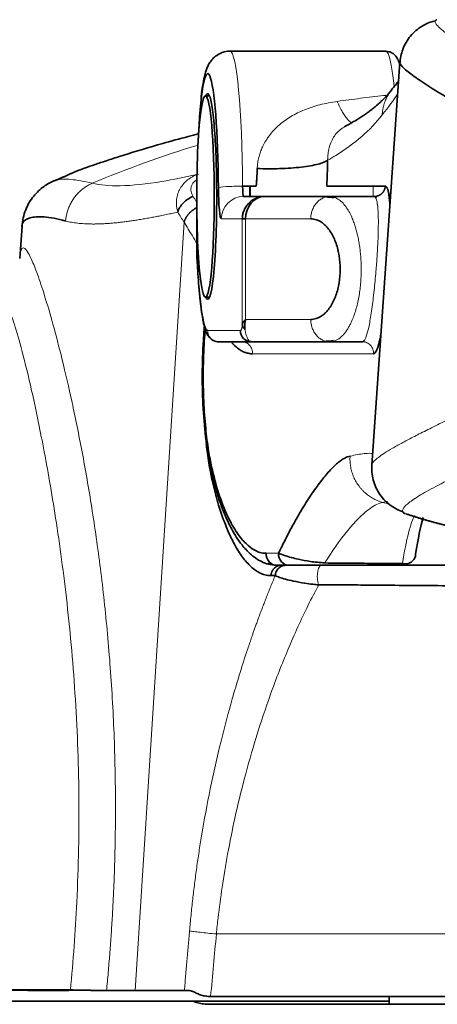
# Model space of a CAD drawing. Units: millimetres. Extents: x 21 to 1673, y 27 to 1573.
# Drawn here: x 776 to 795, y 1528 to 1572 of the extents above; entities that cross this region are included whole.
import ezdxf

# ---------------------------------------------------------------- set-up
doc = ezdxf.new("R2010")
doc.units = ezdxf.units.MM
doc.layers.add('1', color=7, linetype='Continuous', true_color=0xffffff)

msp = doc.modelspace()

# ---------------------------------------------------------------- linework, layer by layer
at = {"layer": '1', "color": 18, "linetype": 'Continuous', "lineweight": 35}
for p, q in [((792.621, 1570.197), (785.647, 1570.197)), ((793.248, 1569.704), (791.987, 1551.678)), ((784.551, 1568.197), (784.717, 1568.197)), ((778.721, 1564.808), (778.729, 1564.811)), ((777.769, 1564.399), (777.774, 1564.401)), ((786.212, 1564.161), (786.821, 1564.161)), ((792.594, 1564.162), (789.975, 1564.162)), ((786.256, 1563.697), (787.195, 1563.697)), ((790.114, 1563.697), (787.195, 1563.697)), ((784.168, 1562.757), (784.168, 1560.945)), ((786.343, 1562.697), (786.199, 1562.697)), ((776.342, 1562.367), (776.241, 1560.929)), ((784.551, 1559.197), (784.734, 1559.197)), ((784.483, 1557.232), (784.525, 1557.807)), ((786.61, 1557.197), (785.149, 1557.197)), ((786.61, 1557.197), (790.114, 1557.197)), ((787.743, 1547.197), (788.297, 1547.197)), ((787.476, 1546.732), (787.671, 1546.732)), ((765.779, 1528.193), (778.504, 1528.193)), ((777.116, 1528.162), (777.444, 1528.162)), ((781.409, 1528.162), (780.123, 1528.162)), ((783.605, 1528.162), (781.409, 1528.162)), ((758.776, 1527.697), (783.359, 1527.697)), ((783.981, 1527.697), (783.36, 1527.697)), ((801.175, 1527.904), (784.781, 1527.904)), ((792.776, 1527.905), (792.776, 1527.551)), ((784.732, 1527.551), (801.188, 1527.551))]:
    msp.add_line(p, q, dxfattribs=at)
at = {"layer": '1', "color": 8, "linetype": 'Continuous', "lineweight": 18}
for p, q in [((783.59, 1562.551), (781.409, 1528.162)), ((784.172, 1562.572), (784.172, 1560.882)), ((786.199, 1562.697), (785.26, 1562.697)), ((786.199, 1557.973), (786.199, 1562.697)), ((789.262, 1562.697), (786.343, 1562.697)), ((786.343, 1562.697), (786.343, 1558.197)), ((786.343, 1558.197), (789.262, 1558.197)), ((784.651, 1557.697), (786.112, 1557.697)), ((792.072, 1556.662), (786.652, 1556.662)), ((787.268, 1547.732), (787.82, 1547.732)), ((801.175, 1530.697), (785.038, 1530.697))]:
    msp.add_line(p, q, dxfattribs=at)
for centre, major_axis, ratio, start_param, end_param in [((785.647, 1563.697), (0, 6.5), 0.087156, 4.783879, 6.282569), ((792.621, 1563.697), (0, -6.5), 0.087156, 2.436709, 3.141628), ((798.393, 1518.51), (39.504, 30.65), 0.989968, 1.20441, 1.305238), ((786.125, 1564.09), (1, 0.006), 0.071157, 1.483308, 3.054126), ((792.621, 1563.697), (0, -6.5), 0.087156, 4.640749, 4.712389), ((786.256, 1562.697), (0, 1), 0.996195, 0, 1.570759), ((785.149, 1557.697), (0, 0.5), 0.996195, 1.5708, 3.141593), ((802.417, 1587.573), (23.535, -31.098), 0.994035, 5.373719, 5.381171), ((794.167, 1530.697), (0, -18.962), 0.087156, 3.293257, 3.648944)]:
    msp.add_ellipse(centre, major_axis=major_axis, ratio=ratio, start_param=start_param, end_param=end_param, dxfattribs=at)
at = {"layer": '1', "color": 18, "linetype": 'Continuous', "lineweight": 35}
for centre, major_axis, ratio, start_param, end_param in [((784.651, 1563.697), (0, 5.5), 0.087156, 4.783878, 7.401201), ((784.551, 1563.697), (0, 4.5), 0.087156, 0, 3.141593), ((784.551, 1563.697), (0, 4.5), 0.087156, 3.141593, 6.283185), ((786.256, 1564.197), (0, 0.5), 0.087156, 1.642281, 3.141593), ((786.145, 1563.697), (0, -4.5), 0.087156, 1.570796, 1.674125), ((785.26, 1564.197), (0, -1.5), 0.087156, 4.783878, 6.283219), ((784.651, 1563.697), (0, -4.6), 0.087156, 6.074318, 7.853982), ((787.195, 1562.697), (0, 1), 0.852046, 0, 1.570796), ((786.145, 1563.697), (0, -4.5), 0.087156, 1.489311, 1.510713), ((786.145, 1563.697), (0, 4.6), 0.087156, 4.635322, 4.655251), ((784.86, 1558.697), (-0.496, -0.065), 0.830155, 6.126229, 6.372302), ((784.65, 1563.697), (0, 6), 0.087156, 2.555934, 3.141599), ((786.61, 1557.697), (0, -0.5), 0.996195, 4.712389, 6.283185), ((794.775, 1530.697), (0, 19.45), 0.087156, 0.290678, 0.507351), ((787.743, 1547.697), (0, 0.5), 0.951178, 1.500983, 3.141593), ((788.297, 1547.697), (0, -0.5), 0.956617, 4.642577, 6.283186), ((793.453, 1547.697), (-0.494, 0.077), 0.870709, 1.748955, 3.319752), ((793.453, 1547.697), (-0.494, 0.077), 0.870709, 1.526342, 1.748955)]:
    msp.add_ellipse(centre, major_axis=major_axis, ratio=ratio, start_param=start_param, end_param=end_param, dxfattribs=at)
for points, knots in [([(794.842, 1571.562), (794.626, 1571.513), (794.223, 1571.352), (793.692, 1570.904), (793.347, 1570.299), (793.261, 1569.868), (793.252, 1569.644)], [0, 0, 0, 0, 0.245299, 0.499711, 0.754271, 1, 1, 1, 1]), ([(794.826, 1571.557), (794.829, 1571.564), (794.839, 1571.58), (794.865, 1571.599), (794.896, 1571.608), (794.909, 1571.611)], [0, 0, 0, 0, 0.237806, 0.692492, 1, 1, 1, 1]), ([(785.653, 1570.193), (785.644, 1570.195), (785.526, 1570.21), (785.307, 1570.151), (785.05, 1570.024), (784.862, 1569.856), (784.732, 1569.682), (784.639, 1569.505), (784.562, 1569.302), (784.491, 1569.033), (784.424, 1568.661), (784.378, 1568.335), (784.357, 1568.128), (784.355, 1568.099)], [0, 0, 0, 0, 0.007093, 0.08804, 0.159333, 0.226734, 0.295192, 0.371192, 0.466938, 0.609317, 0.797413, 0.972878, 1, 1, 1, 1]), ([(793.245, 1569.604), (793.224, 1569.675), (793.181, 1569.794), (793.094, 1569.952), (792.96, 1570.093), (792.788, 1570.187), (792.668, 1570.189), (792.62, 1570.185)], [0, 0, 0, 0, 0.320513, 0.566957, 0.736443, 0.902396, 1, 1, 1, 1]), ([(793.249, 1569.672), (793.263, 1569.619), (793.391, 1569.457), (793.819, 1569.111), (794.497, 1568.657), (795.279, 1568.172), (796.085, 1567.69), (796.846, 1567.241), (797.507, 1566.855), (798.025, 1566.549), (798.369, 1566.347), (798.537, 1566.244), (798.588, 1566.213)], [0, 0, 0, 0, 0.147607, 0.321931, 0.476349, 0.610859, 0.725462, 0.820161, 0.894957, 0.949857, 0.984869, 1, 1, 1, 1]), ([(784.566, 1568.191), (784.571, 1568.206), (784.623, 1568.322), (784.724, 1568.318), (784.857, 1567.75), (784.964, 1566.724), (785.036, 1565.301), (785.051, 1564.257), (785.052, 1563.697)], [0, 0, 0, 0, 0.024994, 0.219995, 0.414996, 0.609997, 0.804999, 1, 1, 1, 1]), ([(778.751, 1564.821), (778.791, 1564.838), (778.921, 1564.887), (779.257, 1565.008), (779.707, 1565.164), (780.259, 1565.347), (781.175, 1565.642), (782.363, 1565.999), (783.537, 1566.32), (784.084, 1566.462), (784.238, 1566.501)], [0, 0, 0, 0, 0.11043, 0.216858, 0.326893, 0.430176, 0.537967, 0.79183, 0.94197, 1, 1, 1, 1]), ([(786.867, 1564.949), (787.026, 1564.943), (787.192, 1564.94), (787.527, 1564.939), (787.698, 1564.941), (788.038, 1564.952), (788.206, 1564.96), (788.533, 1564.983), (788.69, 1564.997), (788.987, 1565.032), (789.126, 1565.052), (789.379, 1565.097), (789.493, 1565.122), (789.692, 1565.174), (789.777, 1565.202), (789.918, 1565.259), (789.974, 1565.288), (790.016, 1565.318)], [0, 0, 0, 0, 0.125, 0.125, 0.25, 0.25, 0.375, 0.375, 0.5, 0.5, 0.625, 0.625, 0.75, 0.75, 0.875, 0.875, 1, 1, 1, 1]), ([(786.821, 1564.161), (786.825, 1564.214), (786.833, 1564.32), (786.844, 1564.478), (786.853, 1564.636), (786.861, 1564.793), (786.865, 1564.897), (786.867, 1564.949)], [0, 0, 0, 0, 0.200609, 0.400906, 0.600897, 0.800592, 1, 1, 1, 1]), ([(777.796, 1564.411), (777.63, 1564.341), (777.299, 1564.154), (776.83, 1563.723), (776.464, 1563.1), (776.358, 1562.624), (776.341, 1562.358)], [0, 0, 0, 0, 0.210592, 0.448262, 0.712123, 1, 1, 1, 1]), ([(792.594, 1564.162), (792.6, 1564.162), (792.611, 1564.161), (792.627, 1564.153), (792.642, 1564.142), (792.656, 1564.125), (792.67, 1564.104), (792.684, 1564.078), (792.696, 1564.047), (792.708, 1564.012), (792.72, 1563.972), (792.731, 1563.927), (792.747, 1563.849), (792.767, 1563.724), (792.786, 1563.534), (792.797, 1563.384), (792.801, 1563.302), (792.801, 1563.298)], [0, 0, 0, 0, 0.052263, 0.104169, 0.155781, 0.207166, 0.25839, 0.309519, 0.360621, 0.411765, 0.463016, 0.514443, 0.566111, 0.708342, 0.850625, 0.99325, 1, 1, 1, 1]), ([(783.998, 1563.702), (783.917, 1563.671), (783.839, 1563.63), (783.694, 1563.534), (783.626, 1563.478), (783.505, 1563.356), (783.452, 1563.289), (783.365, 1563.149), (783.331, 1563.076), (783.307, 1563.002)], [0, 0, 0, 0, 0.25, 0.25, 0.5, 0.5, 0.75, 0.75, 1, 1, 1, 1]), ([(786.199, 1562.697), (786.199, 1562.762), (786.206, 1562.828), (786.231, 1562.956), (786.25, 1563.019), (786.3, 1563.14), (786.331, 1563.198), (786.403, 1563.307), (786.445, 1563.358), (786.537, 1563.45), (786.588, 1563.492), (786.696, 1563.565), (786.754, 1563.596), (786.874, 1563.646), (786.937, 1563.665), (787.065, 1563.691), (787.13, 1563.697), (787.195, 1563.697)], [0, 0, 0, 0, 0.125, 0.125, 0.25, 0.25, 0.375, 0.375, 0.5, 0.5, 0.625, 0.625, 0.75, 0.75, 0.875, 0.875, 1, 1, 1, 1]), ([(792.099, 1563.697), (792.113, 1563.697), (792.126, 1563.692), (792.149, 1563.673), (792.158, 1563.66), (792.168, 1563.644)], [0, 0, 0, 0, 0.543478, 0.543478, 1, 1, 1, 1]), ([(776.342, 1562.378), (776.346, 1562.433), (776.39, 1562.6), (776.593, 1562.737), (776.966, 1562.794), (777.326, 1562.792), (777.691, 1562.744), (777.981, 1562.681), (778.134, 1562.643), (778.212, 1562.621), (778.252, 1562.61), (778.275, 1562.604), (778.287, 1562.6), (778.292, 1562.599)], [0, 0, 0, 0, 0.12033, 0.413502, 0.560144, 0.706786, 0.853401, 0.926701, 0.96335, 0.981675, 0.990838, 0.995419, 1, 1, 1, 1]), ([(789.262, 1562.697), (789.345, 1562.697), (789.553, 1562.663), (789.868, 1562.478), (790.173, 1562.111), (790.404, 1561.622), (790.547, 1561.05), (790.594, 1560.438), (790.544, 1559.826), (790.398, 1559.256), (790.165, 1558.77), (789.858, 1558.408), (789.546, 1558.229), (789.342, 1558.197), (789.262, 1558.197)], [0, 0, 0, 0, 0.06333, 0.156848, 0.247683, 0.334908, 0.41895, 0.501212, 0.583503, 0.667622, 0.754953, 0.845893, 0.939479, 1, 1, 1, 1]), ([(784.362, 1558.697), (784.361, 1558.708), (784.338, 1558.881), (784.297, 1559.23), (784.245, 1559.784), (784.203, 1560.335), (784.181, 1560.708), (784.172, 1560.882)], [0, 0, 0, 0, 0.018798, 0.298064, 0.564079, 0.804286, 1, 1, 1, 1]), ([(784.363, 1558.644), (784.373, 1558.563), (784.406, 1558.334), (784.465, 1558.004), (784.535, 1557.74), (784.613, 1557.55), (784.703, 1557.406), (784.852, 1557.269), (785.02, 1557.204), (785.122, 1557.197), (785.149, 1557.197)], [0, 0, 0, 0, 0.111833, 0.332287, 0.560599, 0.69086, 0.802227, 0.887364, 0.971333, 1, 1, 1, 1]), ([(784.459, 1557.265), (784.426, 1556.745), (784.391, 1555.716), (784.432, 1554.199), (784.56, 1552.742), (784.711, 1551.86), (784.803, 1551.437)], [0, 0, 0, 0, 0.249962, 0.499966, 0.749982, 1, 1, 1, 1]), ([(784.824, 1551.606), (784.774, 1551.834), (784.67, 1552.388), (784.546, 1553.363), (784.46, 1554.576), (784.438, 1555.888), (784.47, 1556.799), (784.498, 1557.232)], [0, 0, 0, 0, 0.143334, 0.332721, 0.544775, 0.783044, 1, 1, 1, 1]), ([(786.652, 1556.662), (786.627, 1556.663), (786.576, 1556.664), (786.5, 1556.674), (786.425, 1556.689), (786.35, 1556.711), (786.276, 1556.738), (786.203, 1556.772), (786.13, 1556.813), (785.987, 1556.905), (785.855, 1557.021), (785.749, 1557.136), (785.735, 1557.152)], [0, 0, 0, 0, 0.081488, 0.162362, 0.242688, 0.322533, 0.401964, 0.481051, 0.559863, 0.638472, 0.951386, 1, 1, 1, 1]), ([(790.114, 1557.197), (790.157, 1557.2), (790.213, 1557.203), (790.268, 1557.216), (790.28, 1557.22)], [0, 0, 0, 0, 0.782148, 1, 1, 1, 1]), ([(791.661, 1557.26), (791.658, 1557.257), (791.63, 1557.216), (791.602, 1557.197), (791.577, 1557.197)], [0, 0, 0, 0, 0.086374, 1, 1, 1, 1]), ([(792.397, 1557.515), (792.382, 1557.437), (792.351, 1557.29), (792.305, 1557.1), (792.258, 1556.941), (792.211, 1556.815), (792.169, 1556.736), (792.133, 1556.691), (792.102, 1556.667), (792.082, 1556.664), (792.072, 1556.662)], [0, 0, 0, 0, 0.142674, 0.287428, 0.431929, 0.574114, 0.71456, 0.808353, 0.903364, 1, 1, 1, 1]), ([(784.581, 1552.627), (784.593, 1552.525), (784.645, 1552.124), (784.745, 1551.506), (784.915, 1550.685), (785.121, 1549.914), (785.373, 1549.171), (785.634, 1548.542), (785.855, 1548.111), (786.049, 1547.79), (786.268, 1547.471), (786.536, 1547.169), (786.771, 1546.982), (786.909, 1546.895), (786.999, 1546.847), (787.101, 1546.802), (787.215, 1546.765), (787.342, 1546.737), (787.43, 1546.734), (787.476, 1546.732)], [0, 0, 0, 0, 0.028683, 0.113768, 0.181095, 0.28439, 0.374354, 0.461159, 0.550306, 0.585014, 0.639163, 0.746753, 0.81724, 0.839028, 0.86429, 0.893023, 0.925225, 0.960887, 1, 1, 1, 1]), ([(791.02, 1552.077), (790.979, 1552.067), (790.892, 1552.047), (790.749, 1551.979), (790.59, 1551.877), (790.359, 1551.69), (790.05, 1551.378), (789.648, 1550.88), (789.219, 1550.275), (788.815, 1549.625), (788.451, 1548.979), (788.136, 1548.383), (787.925, 1547.948), (787.82, 1547.732)], [0, 0, 0, 0, 0.052981, 0.109521, 0.16961, 0.233233, 0.359063, 0.483696, 0.61331, 0.742203, 0.829117, 0.915049, 1, 1, 1, 1]), ([(784.786, 1551.512), (784.883, 1551.069), (785.082, 1550.32), (785.41, 1549.442), (785.694, 1548.855), (785.941, 1548.436), (786.214, 1548.053), (786.581, 1547.655), (787.093, 1547.302), (787.482, 1547.205), (787.701, 1547.199)], [0, 0, 0, 0, 0.170939, 0.310761, 0.419292, 0.496407, 0.575171, 0.68514, 0.826711, 1, 1, 1, 1]), ([(787.268, 1547.732), (787.2, 1547.732), (787.021, 1547.751), (786.717, 1547.869), (786.347, 1548.152), (785.945, 1548.637), (785.523, 1549.381), (785.133, 1550.377), (784.915, 1551.19), (784.824, 1551.606)], [0, 0, 0, 0, 0.073127, 0.191847, 0.325071, 0.474453, 0.641571, 0.828068, 1, 1, 1, 1]), ([(792.004, 1551.791), (791.976, 1551.557), (791.997, 1551.098), (792.27, 1550.412), (792.769, 1549.872), (793.169, 1549.658), (793.388, 1549.583)], [0, 0, 0, 0, 0.246192, 0.500291, 0.754242, 1, 1, 1, 1]), ([(793.501, 1549.499), (793.45, 1549.515), (793.402, 1549.543), (793.378, 1549.579), (793.374, 1549.588)], [0, 0, 0, 0, 0.771636, 1, 1, 1, 1]), ([(787.82, 1547.732), (787.9, 1547.703), (788.048, 1547.649), (788.365, 1547.545), (788.743, 1547.462), (789.223, 1547.359), (789.665, 1547.319), (789.884, 1547.299)], [0, 0, 0, 0, 0.220313, 0.408299, 0.562607, 0.782778, 1, 1, 1, 1]), ([(787.344, 1547.282), (787.358, 1547.276), (787.372, 1547.27), (787.505, 1547.22), (787.624, 1547.197), (787.743, 1547.197)], [0, 0, 0, 0, 0.106744, 0.106744, 1, 1, 1, 1]), ([(788.148, 1547.197), (788.125, 1547.197), (788.102, 1547.195), (788.052, 1547.188), (788.027, 1547.182), (787.975, 1547.164), (787.949, 1547.153), (787.897, 1547.124), (787.872, 1547.107), (787.824, 1547.066), (787.801, 1547.042), (787.759, 1546.99), (787.741, 1546.961), (787.709, 1546.9), (787.697, 1546.867), (787.679, 1546.8), (787.673, 1546.766), (787.671, 1546.732)], [0, 0, 0, 0, 0.125, 0.125, 0.25, 0.25, 0.375, 0.375, 0.5, 0.5, 0.625, 0.625, 0.75, 0.75, 0.875, 0.875, 1, 1, 1, 1]), ([(810.397, 1547.197), (810.054, 1547.197), (808.611, 1547.197), (805.99, 1547.197), (802.427, 1547.197), (798.799, 1547.197), (795.1, 1547.197), (792.097, 1547.197), (790.304, 1547.197), (789.747, 1547.197)], [0, 0, 0, 0, 0.053862, 0.224613, 0.392886, 0.561399, 0.730388, 0.915578, 1, 1, 1, 1]), ([(787.671, 1546.732), (787.73, 1546.706), (787.912, 1546.628), (788.354, 1546.51), (788.911, 1546.406), (789.312, 1546.345), (789.53, 1546.33), (789.618, 1546.324)], [0, 0, 0, 0, 0.179963, 0.549311, 0.77262, 0.908119, 1, 1, 1, 1]), ([(789.618, 1546.324), (789.915, 1546.323), (790.584, 1546.321), (791.719, 1546.312), (793.058, 1546.299), (794.566, 1546.287), (796.444, 1546.277), (798.477, 1546.27), (800.416, 1546.264), (801.509, 1546.264), (801.957, 1546.264)], [0, 0, 0, 0, 0.075893, 0.171185, 0.285884, 0.408962, 0.541083, 0.740659, 0.893697, 1, 1, 1, 1]), ([(777.116, 1528.162), (777.1, 1528.163), (777.068, 1528.164), (777.014, 1528.165), (776.954, 1528.167), (776.889, 1528.168), (776.818, 1528.17), (776.742, 1528.172), (776.66, 1528.174), (776.572, 1528.176), (776.457, 1528.179), (776.312, 1528.182), (776.132, 1528.185), (775.944, 1528.189), (775.809, 1528.191), (775.743, 1528.193)], [0, 0, 0, 0, 0.061675, 0.123859, 0.186524, 0.249637, 0.313166, 0.377076, 0.441332, 0.505898, 0.570734, 0.680481, 0.788712, 0.895266, 1, 1, 1, 1]), ([(779.092, 1528.182), (779.033, 1528.181), (778.876, 1528.18), (778.583, 1528.177), (778.239, 1528.173), (777.908, 1528.17), (777.635, 1528.167), (777.508, 1528.164), (777.444, 1528.162)], [0, 0, 0, 0, 0.076081, 0.207257, 0.406546, 0.606029, 0.8043, 1, 1, 1, 1]), ([(778.504, 1528.193), (778.543, 1528.192), (778.621, 1528.191), (778.736, 1528.189), (778.85, 1528.187), (778.962, 1528.185), (779.072, 1528.183), (779.18, 1528.181), (779.323, 1528.178), (779.493, 1528.175), (779.681, 1528.171), (779.849, 1528.168), (779.998, 1528.165), (780.082, 1528.163), (780.123, 1528.162)], [0, 0, 0, 0, 0.055135, 0.111007, 0.167599, 0.224889, 0.282858, 0.341482, 0.400735, 0.524068, 0.645899, 0.765979, 0.884081, 1, 1, 1, 1]), ([(783.605, 1528.162), (783.622, 1528.163), (783.654, 1528.164), (783.713, 1528.166), (783.757, 1528.168), (783.78, 1528.169)], [0, 0, 0, 0, 0.329084, 0.662414, 1, 1, 1, 1]), ([(784.176, 1528.034), (784.205, 1528.02), (784.264, 1527.991), (784.36, 1527.957), (784.46, 1527.931), (784.563, 1527.914), (784.67, 1527.904), (784.744, 1527.904), (784.781, 1527.904)], [0, 0, 0, 0, 0.171902, 0.340683, 0.507093, 0.671911, 0.835942, 1, 1, 1, 1]), ([(783.981, 1527.697), (784.167, 1527.697), (785.727, 1527.697), (788.647, 1527.697), (791.41, 1527.697), (792.776, 1527.697)], [0, 0, 0, 0, 0.06478, 0.540609, 1, 1, 1, 1])]:
    msp.add_open_spline(points, degree=3, knots=knots, dxfattribs=at)
at = {"layer": '1', "color": 8, "linetype": 'Continuous', "lineweight": 18}
for points, knots in [([(800.188, 1567.996), (800.121, 1568.036), (799.978, 1568.12), (799.755, 1568.252), (799.512, 1568.396), (799.25, 1568.551), (798.971, 1568.716), (798.513, 1568.988), (797.984, 1569.303), (797.187, 1569.781), (796.362, 1570.289), (795.718, 1570.712), (795.33, 1570.991), (795.12, 1571.159), (794.951, 1571.313), (794.861, 1571.419), (794.824, 1571.495), (794.819, 1571.533), (794.824, 1571.552), (794.826, 1571.557)], [0, 0, 0, 0, 0.01866, 0.0398, 0.06342, 0.08952, 0.118099, 0.149158, 0.235006, 0.298284, 0.447355, 0.5964, 0.670923, 0.745445, 0.80437, 0.894498, 0.93709, 0.979683, 1, 1, 1, 1]), ([(790.445, 1567.957), (790.619, 1567.981), (790.966, 1568.027), (791.485, 1568.093), (792.001, 1568.154), (792.38, 1568.197), (792.587, 1568.22), (792.624, 1568.224)], [0, 0, 0, 0, 0.24029, 0.478694, 0.715224, 0.949892, 1, 1, 1, 1]), ([(786.867, 1564.949), (786.871, 1565.023), (786.88, 1565.17), (786.918, 1565.387), (786.974, 1565.599), (787.048, 1565.807), (787.192, 1566.117), (787.445, 1566.507), (787.862, 1566.934), (788.376, 1567.296), (788.983, 1567.593), (789.677, 1567.824), (790.183, 1567.912), (790.445, 1567.957)], [0, 0, 0, 0, 0.041924, 0.083881, 0.126191, 0.169163, 0.213092, 0.328481, 0.446429, 0.573434, 0.707463, 0.848714, 1, 1, 1, 1]), ([(791.123, 1566.991), (791.091, 1567.002), (791.057, 1567.02), (790.987, 1567.071), (790.95, 1567.105), (790.875, 1567.186), (790.837, 1567.234), (790.759, 1567.344), (790.719, 1567.407), (790.64, 1567.544), (790.6, 1567.619), (790.522, 1567.781), (790.483, 1567.867), (790.445, 1567.957)], [0, 0, 0, 0, 0.166649, 0.166649, 0.333319, 0.333319, 0.49999, 0.49999, 0.66666, 0.66666, 0.83333, 0.83333, 1, 1, 1, 1]), ([(790.016, 1565.318), (790.143, 1565.39), (791.134, 1565.979), (791.923, 1566.664), (792.46, 1567.35)], [0, 0, 0, 0, 0.124624, 1, 1, 1, 1]), ([(790.016, 1565.318), (790.016, 1565.375), (790.019, 1565.431), (790.026, 1565.542), (790.032, 1565.597), (790.048, 1565.704), (790.057, 1565.756), (790.079, 1565.859), (790.092, 1565.908), (790.136, 1566.053), (790.172, 1566.143), (790.256, 1566.311), (790.305, 1566.389), (790.414, 1566.531), (790.474, 1566.596), (790.608, 1566.712), (790.68, 1566.763), (790.769, 1566.815), (790.78, 1566.821), (790.791, 1566.827)], [0, 0, 0, 0, 0.081531, 0.081531, 0.163062, 0.163062, 0.244593, 0.244593, 0.326125, 0.326125, 0.489187, 0.489187, 0.652249, 0.652249, 0.815312, 0.815312, 0.978374, 0.978374, 1, 1, 1, 1]), ([(784.234, 1564.699), (783.65, 1564.567), (782.362, 1564.306), (780.746, 1564.13), (779.844, 1564.207), (779.481, 1564.29)], [0, 0, 0, 0, 0.283463, 0.666487, 1, 1, 1, 1]), ([(784.234, 1564.7), (784.189, 1564.683), (784.1, 1564.65), (783.975, 1564.588), (783.858, 1564.518), (783.719, 1564.418), (783.559, 1564.269), (783.412, 1564.063), (783.305, 1563.823), (783.251, 1563.564), (783.247, 1563.323), (783.274, 1563.135), (783.298, 1563.041), (783.308, 1563.002)], [0, 0, 0, 0, 0.058608, 0.116973, 0.174981, 0.232216, 0.338869, 0.464377, 0.583213, 0.717334, 0.855173, 0.93993, 1, 1, 1, 1]), ([(777.774, 1564.401), (777.811, 1564.417), (777.924, 1564.454), (778.162, 1564.484), (778.521, 1564.47), (778.952, 1564.411), (779.305, 1564.331), (779.481, 1564.29)], [0, 0, 0, 0, 0.122456, 0.341347, 0.560333, 0.779769, 1, 1, 1, 1]), ([(784.181, 1564.455), (784.167, 1564.447), (784.139, 1564.43), (784.098, 1564.402), (784.035, 1564.349), (783.963, 1564.266), (783.912, 1564.153), (783.893, 1564.036), (783.905, 1563.922), (783.939, 1563.809), (783.978, 1563.739), (783.998, 1563.702)], [0, 0, 0, 0, 0.039146, 0.082777, 0.126894, 0.257352, 0.398971, 0.538477, 0.691622, 0.840597, 1, 1, 1, 1]), ([(784.164, 1563.433), (784.155, 1563.447), (784.099, 1563.537), (784.044, 1563.627), (783.998, 1563.702)], [0, 0, 0, 0, 0.161945, 1, 1, 1, 1]), ([(789.262, 1562.697), (789.262, 1562.762), (789.267, 1562.828), (789.289, 1562.956), (789.305, 1563.019), (789.348, 1563.14), (789.374, 1563.198), (789.436, 1563.307), (789.472, 1563.358), (789.551, 1563.45), (789.594, 1563.492), (789.687, 1563.565), (789.736, 1563.596), (789.839, 1563.646), (789.893, 1563.665), (789.952, 1563.679), (789.957, 1563.68), (789.962, 1563.681)], [0, 0, 0, 0, 0.141046, 0.141046, 0.282092, 0.282092, 0.423139, 0.423139, 0.564185, 0.564185, 0.705231, 0.705231, 0.846277, 0.846277, 0.987323, 0.987323, 1, 1, 1, 1]), ([(791.518, 1560.447), (791.517, 1560.524), (791.515, 1560.681), (791.504, 1560.917), (791.486, 1561.154), (791.459, 1561.392), (791.424, 1561.629), (791.38, 1561.862), (791.328, 1562.089), (791.267, 1562.309), (791.197, 1562.519), (791.111, 1562.742), (791.001, 1562.974), (790.863, 1563.205), (790.704, 1563.407), (790.524, 1563.566), (790.383, 1563.644), (790.303, 1563.667), (790.29, 1563.67)], [0, 0, 0, 0, 0.048151, 0.097349, 0.147569, 0.198775, 0.250951, 0.304103, 0.358201, 0.4132, 0.469117, 0.52596, 0.604544, 0.689288, 0.780165, 0.877144, 0.980339, 1, 1, 1, 1]), ([(792.168, 1563.644), (792.169, 1563.641), (792.171, 1563.638), (792.195, 1563.593), (792.213, 1563.531), (792.244, 1563.368), (792.256, 1563.267), (792.27, 1563.09), (792.274, 1563.026), (792.279, 1562.891), (792.282, 1562.82), (792.286, 1562.594), (792.285, 1562.429), (792.279, 1562.075), (792.27, 1561.792), (792.255, 1561.492), (792.244, 1561.288), (792.238, 1561.185), (792.218, 1560.872), (792.203, 1560.66), (792.186, 1560.447)], [0, 0, 0, 0, 0.011299, 0.011299, 0.152542, 0.152542, 0.293785, 0.293785, 0.364407, 0.364407, 0.435028, 0.435028, 0.576271, 0.576271, 0.717514, 0.788136, 0.788136, 0.858757, 0.858757, 1, 1, 1, 1]), ([(778.292, 1562.599), (778.335, 1562.589), (778.419, 1562.569), (778.552, 1562.544), (778.689, 1562.522), (778.832, 1562.504), (778.979, 1562.489), (779.132, 1562.479), (779.29, 1562.471), (779.453, 1562.468), (779.621, 1562.468), (779.795, 1562.472), (779.973, 1562.479), (780.157, 1562.49), (780.347, 1562.504), (780.542, 1562.522), (780.742, 1562.544), (780.948, 1562.569), (781.159, 1562.597), (781.375, 1562.629), (781.597, 1562.665), (781.825, 1562.703), (782.058, 1562.745), (782.297, 1562.79), (782.541, 1562.838), (782.791, 1562.89), (783.046, 1562.944), (783.221, 1562.983), (783.308, 1563.002)], [0, 0, 0, 0, 0.036629, 0.073408, 0.110337, 0.147415, 0.184642, 0.222016, 0.259537, 0.297204, 0.335015, 0.372971, 0.411071, 0.449317, 0.487708, 0.526245, 0.564927, 0.603755, 0.642729, 0.681849, 0.721113, 0.760522, 0.800076, 0.839775, 0.879617, 0.919602, 0.95973, 1, 1, 1, 1]), ([(783.307, 1563.002), (783.354, 1562.926), (783.424, 1562.812), (783.519, 1562.664), (783.566, 1562.589), (783.589, 1562.551)], [0, 0, 0, 0, 0.499992, 0.749998, 1, 1, 1, 1]), ([(783.59, 1562.551), (783.716, 1562.347), (783.911, 1562.027), (784.102, 1561.706), (784.169, 1561.591)], [0, 0, 0, 0, 0.642041, 1, 1, 1, 1]), ([(776.242, 1560.944), (776.252, 1561.084), (776.287, 1561.318), (776.389, 1561.445), (776.549, 1561.316), (776.764, 1560.917), (777.032, 1560.244), (777.356, 1559.275), (777.728, 1558.004), (778.144, 1556.41), (778.588, 1554.498), (779.039, 1552.282), (779.473, 1549.792), (779.863, 1547.063), (780.13, 1544.63), (780.297, 1542.606), (780.398, 1541.052), (780.471, 1539.472), (780.515, 1537.872), (780.529, 1536.256), (780.514, 1534.903), (780.487, 1533.821), (780.459, 1533.013), (780.423, 1532.206), (780.379, 1531.398), (780.327, 1530.589), (780.267, 1529.78), (780.2, 1528.971), (780.149, 1528.432), (780.123, 1528.162)], [0, 0, 0, 0, 0.039539, 0.084979, 0.130431, 0.176212, 0.224268, 0.273218, 0.325299, 0.380051, 0.437393, 0.496974, 0.558322, 0.620866, 0.68411, 0.715911, 0.747737, 0.779588, 0.811437, 0.843181, 0.87491, 0.890571, 0.906205, 0.921823, 0.937433, 0.953046, 0.968672, 0.98432, 1, 1, 1, 1]), ([(790.28, 1557.22), (790.31, 1557.228), (790.38, 1557.253), (790.488, 1557.31), (790.6, 1557.394), (790.705, 1557.495), (790.803, 1557.612), (790.893, 1557.74), (790.976, 1557.879), (791.051, 1558.024), (791.165, 1558.278), (791.303, 1558.676), (791.429, 1559.25), (791.504, 1559.847), (791.513, 1560.25), (791.518, 1560.447)], [0, 0, 0, 0, 0.045463, 0.107092, 0.16649, 0.22368, 0.278693, 0.331524, 0.382152, 0.430574, 0.4768, 0.616396, 0.750313, 0.878267, 1, 1, 1, 1]), ([(792.186, 1560.447), (792.163, 1560.162), (792.109, 1559.573), (792.011, 1558.742), (791.898, 1558.025), (791.779, 1557.51), (791.699, 1557.317), (791.661, 1557.26)], [0, 0, 0, 0, 0.191411, 0.396105, 0.601533, 0.807538, 1, 1, 1, 1]), ([(775.463, 1558.87), (775.483, 1558.898), (775.555, 1558.946), (775.719, 1558.757), (775.996, 1558.039), (776.35, 1556.806), (776.782, 1555.02), (777.287, 1552.61), (777.835, 1549.514), (778.355, 1545.767), (778.749, 1541.503), (778.93, 1536.904), (778.846, 1532.415), (778.631, 1529.495), (778.504, 1528.193)], [0, 0, 0, 0, 0.028489, 0.095541, 0.165319, 0.238356, 0.316306, 0.401481, 0.495669, 0.597521, 0.702001, 0.807495, 0.913467, 1, 1, 1, 1]), ([(786.199, 1557.973), (786.198, 1557.964), (786.195, 1557.934), (786.189, 1557.888), (786.18, 1557.838), (786.17, 1557.795), (786.159, 1557.758), (786.147, 1557.727), (786.132, 1557.706), (786.121, 1557.698), (786.114, 1557.697), (786.112, 1557.697)], [0, 0, 0, 0, 0.046549, 0.145567, 0.252574, 0.367993, 0.493586, 0.6314, 0.78306, 0.949801, 1, 1, 1, 1]), ([(789.967, 1557.212), (789.96, 1557.213), (789.954, 1557.215), (789.893, 1557.229), (789.839, 1557.248), (789.736, 1557.298), (789.687, 1557.329), (789.594, 1557.402), (789.551, 1557.444), (789.472, 1557.536), (789.436, 1557.587), (789.374, 1557.696), (789.348, 1557.754), (789.305, 1557.875), (789.289, 1557.938), (789.267, 1558.066), (789.262, 1558.132), (789.262, 1558.197)], [0, 0, 0, 0, 0.016819, 0.016819, 0.157274, 0.157274, 0.297728, 0.297728, 0.438183, 0.438183, 0.578637, 0.578637, 0.719091, 0.719091, 0.859546, 0.859546, 1, 1, 1, 1]), ([(786.61, 1557.197), (786.585, 1557.197), (786.559, 1557.207), (786.505, 1557.247), (786.478, 1557.278), (786.439, 1557.342), (786.426, 1557.366), (786.401, 1557.422), (786.389, 1557.453), (786.366, 1557.523), (786.355, 1557.562), (786.34, 1557.627), (786.335, 1557.65), (786.325, 1557.698), (786.321, 1557.723), (786.316, 1557.75)], [0, 0, 0, 0, 0.25, 0.25, 0.5, 0.5, 0.625, 0.625, 0.75, 0.75, 0.875, 0.875, 0.9375, 0.9375, 1, 1, 1, 1]), ([(786.184, 1557.197), (786.216, 1557.197), (786.248, 1557.194), (786.311, 1557.18), (786.342, 1557.169), (786.401, 1557.142), (786.429, 1557.125), (786.481, 1557.086), (786.505, 1557.063), (786.549, 1557.013), (786.569, 1556.986), (786.602, 1556.927), (786.616, 1556.896), (786.637, 1556.832), (786.645, 1556.798), (786.654, 1556.731), (786.655, 1556.696), (786.652, 1556.662)], [0, 0, 0, 0, 0.125, 0.125, 0.25, 0.25, 0.375, 0.375, 0.5, 0.5, 0.625, 0.625, 0.75, 0.75, 0.875, 0.875, 1, 1, 1, 1]), ([(792.072, 1556.662), (792.074, 1556.696), (792.073, 1556.731), (792.064, 1556.798), (792.056, 1556.832), (792.033, 1556.896), (792.018, 1556.927), (791.983, 1556.986), (791.963, 1557.013), (791.916, 1557.063), (791.891, 1557.086), (791.835, 1557.125), (791.806, 1557.142), (791.743, 1557.169), (791.711, 1557.18), (791.644, 1557.194), (791.61, 1557.197), (791.577, 1557.197)], [0, 0, 0, 0, 0.125, 0.125, 0.25, 0.25, 0.375, 0.375, 0.5, 0.5, 0.625, 0.625, 0.75, 0.75, 0.875, 0.875, 1, 1, 1, 1]), ([(797.735, 1554.842), (797.566, 1554.76), (797.23, 1554.596), (796.756, 1554.366), (796.305, 1554.148), (795.879, 1553.942), (795.478, 1553.748), (795.101, 1553.564), (794.748, 1553.391), (794.419, 1553.228), (794.112, 1553.074), (793.828, 1552.928), (793.567, 1552.792), (793.327, 1552.663), (793.108, 1552.543), (792.837, 1552.388), (792.545, 1552.21), (792.275, 1552.021), (792.089, 1551.86), (792.017, 1551.764), (791.998, 1551.72), (791.996, 1551.713)], [0, 0, 0, 0, 0.047139, 0.093915, 0.140325, 0.186369, 0.232045, 0.277355, 0.322296, 0.36687, 0.411076, 0.454914, 0.498383, 0.541482, 0.584212, 0.626573, 0.715505, 0.804889, 0.894725, 0.985016, 1, 1, 1, 1]), ([(793.374, 1549.588), (793.365, 1549.606), (793.362, 1549.625), (793.366, 1549.678), (793.381, 1549.714), (793.458, 1549.831), (793.555, 1549.924), (793.84, 1550.139), (794.029, 1550.261), (794.496, 1550.533), (794.775, 1550.683), (795.422, 1551.014), (795.79, 1551.195), (796.614, 1551.592), (797.069, 1551.807), (798.067, 1552.277), (798.609, 1552.532), (799.192, 1552.809)], [0, 0, 0, 0, 0.048978, 0.048978, 0.122133, 0.122133, 0.268444, 0.268444, 0.414755, 0.414755, 0.561067, 0.561067, 0.707378, 0.707378, 0.853689, 0.853689, 1, 1, 1, 1]), ([(792.058, 1552.196), (791.943, 1552.211), (791.807, 1552.21), (791.467, 1552.174), (791.258, 1552.135), (791.02, 1552.077)], [0, 0, 0, 0, 0.46812, 0.46812, 1, 1, 1, 1]), ([(792.698, 1550.057), (792.692, 1550.056), (792.62, 1550.042), (792.545, 1550.026), (792.476, 1550.011)], [0, 0, 0, 0, 0.083657, 1, 1, 1, 1]), ([(789.884, 1547.299), (789.914, 1547.347), (790.319, 1547.983), (791.044, 1548.971), (791.876, 1549.769), (792.307, 1549.977), (792.476, 1550.011)], [0, 0, 0, 0, 0.029485, 0.395236, 0.736342, 1, 1, 1, 1]), ([(787.671, 1546.732), (787.634, 1546.645), (787.563, 1546.475), (787.457, 1546.218), (787.357, 1545.97), (787.262, 1545.729), (787.172, 1545.497), (787.086, 1545.273), (787.006, 1545.06), (786.93, 1544.856), (786.86, 1544.663), (786.794, 1544.481), (786.733, 1544.31), (786.677, 1544.151), (786.626, 1544.005), (786.58, 1543.87), (786.538, 1543.748), (786.502, 1543.64), (786.469, 1543.544), (786.442, 1543.462), (786.419, 1543.393), (786.401, 1543.338), (786.171, 1542.642), (785.771, 1541.342), (785.226, 1539.293), (784.761, 1537.241), (784.449, 1535.565), (784.26, 1534.379), (784.157, 1533.67), (784.062, 1532.961), (783.978, 1532.252), (783.902, 1531.544), (783.859, 1531.072), (783.838, 1530.837)], [0, 0, 0, 0, 0.022167, 0.043371, 0.063611, 0.082888, 0.101203, 0.118555, 0.134943, 0.15037, 0.164833, 0.178333, 0.19087, 0.202443, 0.213052, 0.222696, 0.231376, 0.239091, 0.245841, 0.251627, 0.256447, 0.260302, 0.263191, 0.402076, 0.520466, 0.647107, 0.766921, 0.806378, 0.845592, 0.884562, 0.923287, 0.961767, 1, 1, 1, 1]), ([(785.038, 1530.697), (785.062, 1530.938), (785.138, 1531.638), (785.297, 1532.836), (785.544, 1534.331), (785.871, 1535.955), (786.295, 1537.708), (786.828, 1539.578), (787.483, 1541.534), (788.267, 1543.538), (788.998, 1545.136), (789.458, 1546.028), (789.618, 1546.324)], [0, 0, 0, 0, 0.038134, 0.110819, 0.19099, 0.280183, 0.379928, 0.491722, 0.616889, 0.756757, 0.914791, 1, 1, 1, 1]), ([(783.837, 1530.837), (783.818, 1530.614), (783.779, 1530.168), (783.721, 1529.499), (783.663, 1528.831), (783.625, 1528.385), (783.605, 1528.162)], [0, 0, 0, 0, 0.249979, 0.499972, 0.749979, 1, 1, 1, 1]), ([(785.039, 1530.697), (784.903, 1530.71), (784.773, 1530.723), (784.529, 1530.749), (784.415, 1530.762), (784.208, 1530.786), (784.116, 1530.797), (783.956, 1530.818), (783.889, 1530.828), (783.837, 1530.837)], [0, 0, 0, 0, 0.25, 0.25, 0.5, 0.5, 0.75, 0.75, 1, 1, 1, 1])]:
    msp.add_open_spline(points, degree=3, knots=knots, dxfattribs=at)
at = {"layer": '1', "color": 18, "linetype": 'Continuous', "lineweight": 35}
for points, degree in [([(793.255, 1569.755), (793.237, 1569.73), (793.22, 1569.706), (793.205, 1569.682)], 3), ([(793.209, 1568.896), (793.109, 1568.765), (792.993, 1568.616), (792.862, 1568.449)], 3), ([(792.875, 1568.465), (792.181, 1567.57), (790.791, 1566.83)], 2), ([(790.016, 1565.318), (790.014, 1565.19), (790.008, 1564.935), (789.994, 1564.55), (789.982, 1564.292), (789.975, 1564.162)], 3), ([(778.773, 1564.829), (777.794, 1564.397)], 1), ([(786.546, 1563.697), (786.546, 1563.857), (786.545, 1564.014), (786.544, 1564.168)], 3), ([(792.215, 1563.712), (792.165, 1563.64)], 1), ([(790.289, 1563.655), (789.961, 1563.681)], 1), ([(789.962, 1563.681), (790.012, 1563.692), (790.063, 1563.697), (790.114, 1563.697)], 3), ([(790.114, 1563.697), (792.099, 1563.697)], 1), ([(790.29, 1563.67), (790.231, 1563.685), (790.173, 1563.691), (790.114, 1563.697)], 3), ([(776.24, 1560.918), (776.241, 1560.927), (776.241, 1560.936), (776.242, 1560.944)], 3), ([(784.172, 1560.882), (784.17, 1560.904), (784.169, 1560.927), (784.169, 1560.949)], 3), ([(784.252, 1559.709), (784.303, 1559.105), (784.365, 1558.638)], 2), ([(786.199, 1557.973), (786.204, 1557.997), (786.221, 1558.044), (786.269, 1558.119), (786.316, 1558.171), (786.343, 1558.197)], 3), ([(786.343, 1558.197), (786.33, 1558.145), (786.31, 1558.042), (786.301, 1557.892), (786.309, 1557.796), (786.316, 1557.75)], 3), ([(784.501, 1557.892), (784.456, 1557.228)], 1), ([(784.533, 1557.777), (784.521, 1557.595), (784.509, 1557.413), (784.498, 1557.232)], 3), ([(786.514, 1557.206), (786.599, 1557.203)], 1), ([(789.92, 1557.216), (790.279, 1557.237)], 1), ([(790.114, 1557.197), (790.064, 1557.197), (790.015, 1557.202), (789.967, 1557.212)], 3), ([(790.114, 1557.197), (790.601, 1557.197), (791.089, 1557.197), (791.577, 1557.197)], 3), ([(791.996, 1551.713), (791.991, 1551.699), (791.988, 1551.685), (791.987, 1551.672)], 3), ([(793.53, 1549.495), (794.603, 1549.134), (795.71, 1548.889)], 2), ([(790.014, 1547.197), (789.776, 1547.197), (789.33, 1547.197), (788.74, 1547.197), (788.432, 1547.197), (788.297, 1547.197)], 3), ([(789.884, 1547.299), (790.28, 1547.296), (791.066, 1547.289), (792.225, 1547.279), (792.986, 1547.273), (793.364, 1547.271)], 3), ([(793.453, 1547.197), (793.08, 1547.197), (792.327, 1547.197), (791.182, 1547.197), (790.405, 1547.197), (790.014, 1547.197)], 3), ([(783.78, 1528.169), (783.814, 1528.169), (783.889, 1528.16), (784.019, 1528.113), (784.121, 1528.064), (784.176, 1528.034)], 3), ([(784.732, 1527.551), (784.64, 1527.551), (784.462, 1527.561), (784.211, 1527.61), (784.055, 1527.664), (783.981, 1527.697)], 3)]:
    msp.add_open_spline(points, degree=degree, dxfattribs=at)
at = {"layer": '1', "color": 8, "linetype": 'Continuous', "lineweight": 18}
for points, weights in [([(792.864, 1568.45), (792.61, 1568.129), (792.475, 1567.748), (792.46, 1567.35)], [1.00075524739, 1.00661759292, 1.04660825428, 1.12072723146]), ([(779.481, 1564.29), (778.796, 1563.987), (778.354, 1563.365), (778.292, 1562.599)], [1.09494562006, 0.979983448213, 0.969420254545, 1.06325603906]), ([(784.498, 1557.232), (784.493, 1557.232), (784.488, 1557.232), (784.484, 1557.232)], [1.25052097231, 1.23498868031, 1.2201786395, 1.20609084989]), ([(792.476, 1550.011), (791.531, 1550.276), (790.959, 1551.086), (791.02, 1552.077)], [1.12742041544, 0.957526424169, 0.957526528188, 1.12742072749]), ([(784.824, 1551.606), (784.798, 1551.561), (784.787, 1551.514), (784.796, 1551.469)], [1.25050948098, 1.16252815598, 1.09772174292, 1.0560902418]), ([(789.747, 1547.197), (789.545, 1547.197), (789.455, 1546.702), (789.618, 1546.324)], [1.58807198998, 0.880989319463, 0.811540193134, 1.379724611])]:
    msp.add_rational_spline(points, weights, degree=3, dxfattribs=at)
for points in [[(792.46, 1567.35), (792.737, 1567.704), (792.971, 1568.022), (793.16, 1568.301)], [(784.781, 1527.904), (784.867, 1528.835), (784.953, 1529.766), (785.039, 1530.697)]]:
    msp.add_open_spline(points, degree=3, dxfattribs=at)
at = {"layer": '1', "color": 18, "linetype": 'Continuous', "lineweight": 35}
for points, weights in [([(792.594, 1564.162), (792.575, 1563.883), (792.371, 1563.697), (792.099, 1563.697)], [1.12547162977, 0.939135214146, 0.960343283985, 1.18909583928]), ([(784.165, 1563.201), (783.881, 1563.054), (783.676, 1562.82), (783.59, 1562.551)], [1.03898339928, 0.977209664508, 0.988851685768, 1.07390946306]), ([(786.316, 1557.75), (786.244, 1557.817), (786.205, 1557.894), (786.199, 1557.973)], [1.00505269153, 1.02131310174, 1.07682006081, 1.17157356876]), ([(787.476, 1546.732), (787.494, 1547.008), (787.687, 1547.197), (787.952, 1547.197)], [1.15518454025, 0.948271743619, 0.948271819917, 1.15518476914])]:
    msp.add_rational_spline(points, weights, degree=3, dxfattribs=at)

doc.saveas('drawing.dxf')
